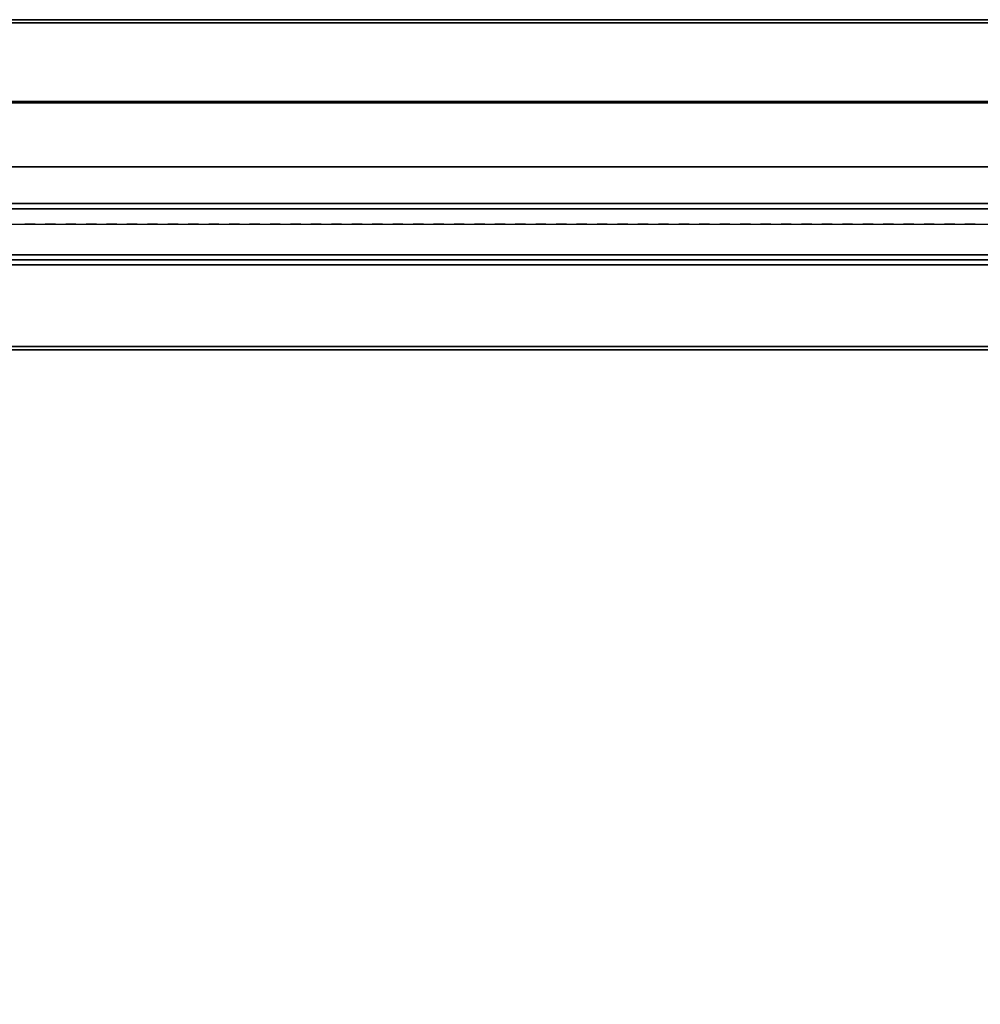
# Model space of a CAD drawing. Units: inches. Extents: x 410 to 554, y 535 to 649.
# Drawn here: x 455 to 461, y 643 to 649 of the extents above; entities that cross this region are included whole.
import ezdxf

# ---------------------------------------------------------------- set-up
doc = ezdxf.new("R2010")
doc.units = ezdxf.units.IN
doc.header["$MEASUREMENT"] = 0
for name, color, linetype in [('A-FURN', 7, 'Continuous'), ('AFUFU-2D-SP-TX', 6, 'Continuous'), ('AFUFU-2D-SV-TX', 6, 'Continuous'), ('AFUFU-2D-TP-TX', 3, 'Continuous'), ('AFUFU-2D-WS-TX', 1, 'Continuous'), ('AFUFU-3D-SP-H', 6, 'Continuous'), ('AFUFU-3D-SP-V', 6, 'Continuous'), ('AFUFU-3D-SV-H', 6, 'Continuous'), ('AFUFU-3D-SV-V', 6, 'Continuous'), ('AFUFU-3D-TP-CC', 3, 'Continuous'), ('AFUFU-3D-TP-FR', 3, 'Continuous'), ('AFUFU-3D-TP-IB', 3, 'Continuous'), ('AFUFU-3D-TP-IT', 3, 'Continuous'), ('AFUFU-3D-TP-TR', 3, 'Continuous'), ('AFUFU-3D-WS', 1, 'Continuous'), ('AFUFU-3D-WS-ED', 1, 'Continuous'), ('AFUFU-3D-WS-V', 1, 'Continuous')]:
    doc.layers.add(name, color=color, linetype=linetype)
doc.styles.get("Standard").update_dxf_attribs({"font": 'arial.ttf'})

# ---------------------------------------------------------------- blocks, each defined once
blk = doc.blocks.new('TO2P840R')
at = {"layer": 'AFUFU-3D-WS-ED'}
mesh = blk.add_polyface(dxfattribs=at)
corners = [(-30, -0.02, 29.4296), (-30, -0.02, 29.625), (-30, 0, 29.625), (-30, 0, 29.4296), (-29.9944, 0, 29.3928), (-29.9905, 0, 29.6728), (-29.9634, 0, 29.7134), (-29.9783, 0, 29.3592), (-29.9228, 0, 29.7405), (-29.9529, 0, 29.3319), (-28.1006, -0.02, 28.5), (-29.9206, -0.02, 29.3132), (-29.9206, 0, 29.3132), (-28.1006, 0, 28.5), (-29.875, 0, 29.75), (-0.125, 0, 29.75), (-0.0794, 0, 29.3132), (-1.8994, 0, 28.5), (-0.0794, -0.02, 29.3132), (-1.8994, -0.02, 28.5), (-0.0772, 0, 29.7405), (-0.0471, 0, 29.3319), (-0.0366, 0, 29.7134), (-0.0217, 0, 29.3592), (-0.0095, 0, 29.6728), (-0.0056, 0, 29.3928), (0, 0, 29.625), (0, 0, 29.4296), (0, -0.02, 29.625), (0, -0.02, 29.4296), (-29.9944, -0.02, 29.3928), (-29.9783, -0.02, 29.3592), (-29.9529, -0.02, 29.3319), (-0.0056, -0.02, 29.3928), (-0.0217, -0.02, 29.3592), (-0.0471, -0.02, 29.3319), (-0.125, -0.02, 29.75), (-29.875, -0.02, 29.75), (-29.9228, -0.02, 29.7405), (-29.9634, -0.02, 29.7134), (-29.9905, -0.02, 29.6728), (-0.0772, -0.02, 29.7405), (-0.0366, -0.02, 29.7134), (-0.0095, -0.02, 29.6728)]
mesh.append_faces([[corners[k] for k in face] for face in [(0, 1, 2, 3), (10, 11, 12, 13), (16, 18, 19, 17), (13, 17, 19, 10), (26, 28, 29, 27), (3, 4, 30, 0), (4, 7, 31, 30), (7, 9, 32, 31), (9, 12, 11, 32), (29, 33, 25, 27), (33, 34, 23, 25), (34, 35, 21, 23), (35, 18, 16, 21), (36, 15, 14, 37), (14, 8, 38, 37), (8, 6, 39, 38), (6, 5, 40, 39), (5, 2, 1, 40), (36, 41, 20, 15), (41, 42, 22, 20), (42, 43, 24, 22), (43, 28, 26, 24)]])
mesh.append_faces([[corners[k] for k in face] for face in [(12, 14, 13, 13)]], dxfattribs={"vtx0": -1, "vtx1": -1})
mesh.append_faces([[corners[k] for k in face] for face in [(4, 5, 6, 7), (7, 6, 8, 9), (13, 14, 15, 17), (9, 8, 14, 12)]], dxfattribs={"vtx0": -1, "vtx2": -1})
mesh.append_faces([[corners[k] for k in face] for face in [(15, 16, 17, 17)]], dxfattribs={"vtx0": -1, "vtx3": -1})
mesh.append_faces([[corners[k] for k in face] for face in [(15, 20, 21, 16), (20, 22, 23, 21), (22, 24, 25, 23)]], dxfattribs={"vtx1": -1, "vtx3": -1})
mesh.append_faces([[corners[k] for k in face] for face in [(3, 2, 5, 4)]], dxfattribs={"vtx2": -1})
mesh.append_faces([[corners[k] for k in face] for face in [(24, 26, 27, 25)]], dxfattribs={"vtx3": -1})
at = {"layer": 'AFUFU-3D-WS-V'}
mesh = blk.add_polyface(dxfattribs=at)
corners = [(-0.125, -0.02, 29.75), (-29.875, -0.02, 29.75), (-29.875, -83.98, 29.75), (-0.125, -83.98, 29.75)]
mesh.append_faces([[corners[k] for k in face] for face in [(0, 1, 2, 3)]])
mesh = blk.add_polyface(dxfattribs=at)
corners = [(-28.1006, -83.98, 28.5), (-28.1006, -0.02, 28.5), (-1.8994, -0.02, 28.5), (-1.8994, -83.98, 28.5)]
mesh.append_faces([[corners[k] for k in face] for face in [(0, 1, 2, 3)]])
blk = doc.blocks.new('A2PRT2O2PCR8430_THREEDVIEW_A2PRT2O2PCR8430_____GROMMET_____PE')
at = {"layer": 'A-FURN'}
blk.add_blockref('TO2P840R', (0, 0), dxfattribs=at)
blk = doc.blocks.new('3_A2PRT2O2PCR8430_____XI_____XO_____GROMMET_____PE')
at = {"layer": 'A-FURN'}
blk.add_blockref('A2PRT2O2PCR8430_THREEDVIEW_A2PRT2O2PCR8430_____GROMMET_____PE', (0, 0), dxfattribs=at)
at = {"layer": 'AFUFU-2D-WS-TX'}
blk.add_attdef('CAPTG', (0, 1), '', height=2.5, dxfattribs=at)
at = {"layer": 'AFUFU-2D-WS-TX', "flags": 1}
for tag in ['CAPPN', 'CAPMG', 'CAPMC', 'CAPQT', 'CAPDH']:
    blk.add_attdef(tag, (0, 0), '', height=0.001, dxfattribs=at)
blk = doc.blocks.new('3_A2WHOBST90L')
at = {"layer": 'AFUFU-2D-SV-TX', "flags": 1}
for tag, height in [('CAPTG', 2.5), ('CAPPN', 0.001), ('CAPMG', 0.001), ('CAPMC', 0.001), ('CAPQT', 0.001), ('CAPDH', 0.001), ('CAPGC', 0.001)]:
    blk.add_attdef(tag, (0, 0), '', height=height, dxfattribs=at)
at = {"layer": 'AFUFU-3D-SV-H'}
mesh = blk.add_polyface(dxfattribs=at)
corners = [(0.9, -0.9, -15.75), (0.9, 0, -15.75), (89.1, 0, -15.75), (89.1, -0.9, -15.75), (89.1, -14.25, -14.85), (0.9, -14.25, -14.85), (0.9, -14.25, -15.75), (89.1, -14.25, -15.75), (0, -14.25, -15.75), (0, 0, -15.75), (90, 0, -15.75), (90, -14.25, -15.75), (0.9, -0.9, -14.85), (89.1, -0.9, -14.85)]
mesh.append_faces([[corners[k] for k in face] for face in [(0, 1, 2, 3), (4, 5, 6, 7), (3, 7, 6, 0), (6, 8, 9, 1), (2, 10, 11, 7), (12, 5, 4, 13)]])
mesh = blk.add_polyface(dxfattribs=at)
corners = [(0.9, 0, -0.75), (0.9, -0.9, -0.75), (89.1, -0.9, -0.75), (89.1, 0, -0.75), (0.9, -14.25, -0.75), (0.9, -14.25, -1.65), (89.1, -14.25, -1.65), (89.1, -14.25, -0.75), (0.9, -0.9, -1.65), (89.1, -0.9, -1.65), (0, 0, -0.75), (0, -14.25, -0.75), (90, -14.25, -0.75), (90, 0, -0.75)]
mesh.append_faces([[corners[k] for k in face] for face in [(0, 1, 2, 3), (4, 5, 6, 7), (8, 9, 6, 5), (2, 1, 4, 7), (0, 10, 11, 4), (7, 12, 13, 3)]])
at = {"layer": 'AFUFU-3D-SV-V'}
mesh = blk.add_polyface(dxfattribs=at)
corners = [(0.9, -14.25, -0.75), (0, -14.25, -0.75), (0, -14.25, -15.75), (0.9, -14.25, -15.75), (0, 0, -0.75), (0, 0, -15.75), (0.9, 0, -15.75), (0.9, 0, -0.75), (90, 0, -0.75), (90, 0, -15.75), (89.1, 0, -15.75), (89.1, 0, -0.75), (90, -14.25, -0.75), (90, -14.25, -15.75), (89.1, -14.25, -15.75), (89.1, -14.25, -0.75)]
mesh.append_faces([[corners[k] for k in face] for face in [(0, 1, 2, 3), (4, 5, 2, 1), (6, 5, 4, 7), (8, 9, 10, 11), (12, 13, 9, 8), (11, 10, 14, 15), (12, 15, 14, 13), (7, 11, 10, 6)]])
mesh = blk.add_polyface(dxfattribs=at)
corners = [(0.9, -14.25, -1.65), (0.9, -14.25, -14.85), (0.9, -0.9, -14.85), (0.9, -0.9, -1.65), (89.1, -0.9, -14.85), (89.1, -0.9, -1.65)]
mesh.append_faces([[corners[k] for k in face] for face in [(0, 1, 2, 3), (3, 2, 4, 5)]])
blk = doc.blocks.new('3_RTPRS60H2')
at = {"layer": 'AFUFU-2D-TP-TX', "flags": 1}
for tag, height in [('CAPTG', 2.5), ('CAPPN', 0.001), ('CAPMG', 0.001), ('CAPMC', 0.001), ('CAPQT', 0.001), ('CAPDH', 0.001), ('CAPGC', 0.001)]:
    blk.add_attdef(tag, (0, 0), '', height=height, dxfattribs=at)
at = {"layer": 'AFUFU-3D-TP-CC'}
mesh = blk.add_polyface(dxfattribs=at)
corners = [(15.125, -1.25, 1.5), (15.125, -1.25), (15.1875, -1.25), (15.1875, -1.25, 1.5)]
mesh.append_faces([[corners[k] for k in face] for face in [(0, 1, 2, 3)]])
mesh = blk.add_polyface(dxfattribs=at)
corners = [(15.25, -1.25, 1.5), (15.25, -1.25), (15.3125, -1.25), (15.3125, -1.25, 1.5)]
mesh.append_faces([[corners[k] for k in face] for face in [(0, 1, 2, 3)]])
mesh = blk.add_polyface(dxfattribs=at)
corners = [(15.375, -1.25, 1.5), (15.375, -1.25), (15.4375, -1.25), (15.4375, -1.25, 1.5)]
mesh.append_faces([[corners[k] for k in face] for face in [(0, 1, 2, 3)]])
mesh = blk.add_polyface(dxfattribs=at)
corners = [(15.5, -1.25, 1.5), (15.5, -1.25), (15.5625, -1.25), (15.5625, -1.25, 1.5)]
mesh.append_faces([[corners[k] for k in face] for face in [(0, 1, 2, 3)]])
mesh = blk.add_polyface(dxfattribs=at)
corners = [(15.625, -1.25, 1.5), (15.625, -1.25), (15.6875, -1.25), (15.6875, -1.25, 1.5)]
mesh.append_faces([[corners[k] for k in face] for face in [(0, 1, 2, 3)]])
mesh = blk.add_polyface(dxfattribs=at)
corners = [(15.75, -1.25, 1.5), (15.75, -1.25), (15.8125, -1.25), (15.8125, -1.25, 1.5)]
mesh.append_faces([[corners[k] for k in face] for face in [(0, 1, 2, 3)]])
mesh = blk.add_polyface(dxfattribs=at)
corners = [(15.875, -1.25, 1.5), (15.875, -1.25), (15.9375, -1.25), (15.9375, -1.25, 1.5)]
mesh.append_faces([[corners[k] for k in face] for face in [(0, 1, 2, 3)]])
mesh = blk.add_polyface(dxfattribs=at)
corners = [(16, -1.25, 1.5), (16, -1.25), (16.0625, -1.25), (16.0625, -1.25, 1.5)]
mesh.append_faces([[corners[k] for k in face] for face in [(0, 1, 2, 3)]])
mesh = blk.add_polyface(dxfattribs=at)
corners = [(16.125, -1.25, 1.5), (16.125, -1.25), (16.1875, -1.25), (16.1875, -1.25, 1.5)]
mesh.append_faces([[corners[k] for k in face] for face in [(0, 1, 2, 3)]])
mesh = blk.add_polyface(dxfattribs=at)
corners = [(16.25, -1.25, 1.5), (16.25, -1.25), (16.3125, -1.25), (16.3125, -1.25, 1.5)]
mesh.append_faces([[corners[k] for k in face] for face in [(0, 1, 2, 3)]])
mesh = blk.add_polyface(dxfattribs=at)
corners = [(16.375, -1.25, 1.5), (16.375, -1.25), (16.4375, -1.25), (16.4375, -1.25, 1.5)]
mesh.append_faces([[corners[k] for k in face] for face in [(0, 1, 2, 3)]])
mesh = blk.add_polyface(dxfattribs=at)
corners = [(16.5, -1.25, 1.5), (16.5, -1.25), (16.5625, -1.25), (16.5625, -1.25, 1.5)]
mesh.append_faces([[corners[k] for k in face] for face in [(0, 1, 2, 3)]])
mesh = blk.add_polyface(dxfattribs=at)
corners = [(16.625, -1.25, 1.5), (16.625, -1.25), (16.6875, -1.25), (16.6875, -1.25, 1.5)]
mesh.append_faces([[corners[k] for k in face] for face in [(0, 1, 2, 3)]])
mesh = blk.add_polyface(dxfattribs=at)
corners = [(16.75, -1.25, 1.5), (16.75, -1.25), (16.8125, -1.25), (16.8125, -1.25, 1.5)]
mesh.append_faces([[corners[k] for k in face] for face in [(0, 1, 2, 3)]])
mesh = blk.add_polyface(dxfattribs=at)
corners = [(16.875, -1.25, 1.5), (16.875, -1.25), (16.9375, -1.25), (16.9375, -1.25, 1.5)]
mesh.append_faces([[corners[k] for k in face] for face in [(0, 1, 2, 3)]])
mesh = blk.add_polyface(dxfattribs=at)
corners = [(17, -1.25, 1.5), (17, -1.25), (17.0625, -1.25), (17.0625, -1.25, 1.5)]
mesh.append_faces([[corners[k] for k in face] for face in [(0, 1, 2, 3)]])
mesh = blk.add_polyface(dxfattribs=at)
corners = [(17.125, -1.25, 1.5), (17.125, -1.25), (17.1875, -1.25), (17.1875, -1.25, 1.5)]
mesh.append_faces([[corners[k] for k in face] for face in [(0, 1, 2, 3)]])
mesh = blk.add_polyface(dxfattribs=at)
corners = [(17.25, -1.25, 1.5), (17.25, -1.25), (17.3125, -1.25), (17.3125, -1.25, 1.5)]
mesh.append_faces([[corners[k] for k in face] for face in [(0, 1, 2, 3)]])
mesh = blk.add_polyface(dxfattribs=at)
corners = [(17.375, -1.25, 1.5), (17.375, -1.25), (17.4375, -1.25), (17.4375, -1.25, 1.5)]
mesh.append_faces([[corners[k] for k in face] for face in [(0, 1, 2, 3)]])
mesh = blk.add_polyface(dxfattribs=at)
corners = [(17.5, -1.25, 1.5), (17.5, -1.25), (17.5625, -1.25), (17.5625, -1.25, 1.5)]
mesh.append_faces([[corners[k] for k in face] for face in [(0, 1, 2, 3)]])
mesh = blk.add_polyface(dxfattribs=at)
corners = [(17.625, -1.25, 1.5), (17.625, -1.25), (17.6875, -1.25), (17.6875, -1.25, 1.5)]
mesh.append_faces([[corners[k] for k in face] for face in [(0, 1, 2, 3)]])
mesh = blk.add_polyface(dxfattribs=at)
corners = [(17.75, -1.25, 1.5), (17.75, -1.25), (17.8125, -1.25), (17.8125, -1.25, 1.5)]
mesh.append_faces([[corners[k] for k in face] for face in [(0, 1, 2, 3)]])
mesh = blk.add_polyface(dxfattribs=at)
corners = [(17.875, -1.25, 1.5), (17.875, -1.25), (17.9375, -1.25), (17.9375, -1.25, 1.5)]
mesh.append_faces([[corners[k] for k in face] for face in [(0, 1, 2, 3)]])
mesh = blk.add_polyface(dxfattribs=at)
corners = [(18, -1.25, 1.5), (18, -1.25), (18.0625, -1.25), (18.0625, -1.25, 1.5)]
mesh.append_faces([[corners[k] for k in face] for face in [(0, 1, 2, 3)]])
mesh = blk.add_polyface(dxfattribs=at)
corners = [(18.125, -1.25, 1.5), (18.125, -1.25), (18.1875, -1.25), (18.1875, -1.25, 1.5)]
mesh.append_faces([[corners[k] for k in face] for face in [(0, 1, 2, 3)]])
mesh = blk.add_polyface(dxfattribs=at)
corners = [(18.25, -1.25, 1.5), (18.25, -1.25), (18.3125, -1.25), (18.3125, -1.25, 1.5)]
mesh.append_faces([[corners[k] for k in face] for face in [(0, 1, 2, 3)]])
mesh = blk.add_polyface(dxfattribs=at)
corners = [(18.375, -1.25, 1.5), (18.375, -1.25), (18.4375, -1.25), (18.4375, -1.25, 1.5)]
mesh.append_faces([[corners[k] for k in face] for face in [(0, 1, 2, 3)]])
mesh = blk.add_polyface(dxfattribs=at)
corners = [(18.5, -1.25, 1.5), (18.5, -1.25), (18.5625, -1.25), (18.5625, -1.25, 1.5)]
mesh.append_faces([[corners[k] for k in face] for face in [(0, 1, 2, 3)]])
mesh = blk.add_polyface(dxfattribs=at)
corners = [(18.625, -1.25, 1.5), (18.625, -1.25), (18.6875, -1.25), (18.6875, -1.25, 1.5)]
mesh.append_faces([[corners[k] for k in face] for face in [(0, 1, 2, 3)]])
mesh = blk.add_polyface(dxfattribs=at)
corners = [(18.75, -1.25, 1.5), (18.75, -1.25), (18.8125, -1.25), (18.8125, -1.25, 1.5)]
mesh.append_faces([[corners[k] for k in face] for face in [(0, 1, 2, 3)]])
mesh = blk.add_polyface(dxfattribs=at)
corners = [(18.875, -1.25, 1.5), (18.875, -1.25), (18.9375, -1.25), (18.9375, -1.25, 1.5)]
mesh.append_faces([[corners[k] for k in face] for face in [(0, 1, 2, 3)]])
mesh = blk.add_polyface(dxfattribs=at)
corners = [(19, -1.25, 1.5), (19, -1.25), (19.0625, -1.25), (19.0625, -1.25, 1.5)]
mesh.append_faces([[corners[k] for k in face] for face in [(0, 1, 2, 3)]])
mesh = blk.add_polyface(dxfattribs=at)
corners = [(19.125, -1.25, 1.5), (19.125, -1.25), (19.1875, -1.25), (19.1875, -1.25, 1.5)]
mesh.append_faces([[corners[k] for k in face] for face in [(0, 1, 2, 3)]])
mesh = blk.add_polyface(dxfattribs=at)
corners = [(19.25, -1.25, 1.5), (19.25, -1.25), (19.3125, -1.25), (19.3125, -1.25, 1.5)]
mesh.append_faces([[corners[k] for k in face] for face in [(0, 1, 2, 3)]])
mesh = blk.add_polyface(dxfattribs=at)
corners = [(19.375, -1.25, 1.5), (19.375, -1.25), (19.4375, -1.25), (19.4375, -1.25, 1.5)]
mesh.append_faces([[corners[k] for k in face] for face in [(0, 1, 2, 3)]])
mesh = blk.add_polyface(dxfattribs=at)
corners = [(19.5, -1.25, 1.5), (19.5, -1.25), (19.5625, -1.25), (19.5625, -1.25, 1.5)]
mesh.append_faces([[corners[k] for k in face] for face in [(0, 1, 2, 3)]])
mesh = blk.add_polyface(dxfattribs=at)
corners = [(19.625, -1.25, 1.5), (19.625, -1.25), (19.6875, -1.25), (19.6875, -1.25, 1.5)]
mesh.append_faces([[corners[k] for k in face] for face in [(0, 1, 2, 3)]])
mesh = blk.add_polyface(dxfattribs=at)
corners = [(19.75, -1.25, 1.5), (19.75, -1.25), (19.8125, -1.25), (19.8125, -1.25, 1.5)]
mesh.append_faces([[corners[k] for k in face] for face in [(0, 1, 2, 3)]])
mesh = blk.add_polyface(dxfattribs=at)
corners = [(19.875, -1.25, 1.5), (19.875, -1.25), (19.9375, -1.25), (19.9375, -1.25, 1.5)]
mesh.append_faces([[corners[k] for k in face] for face in [(0, 1, 2, 3)]])
mesh = blk.add_polyface(dxfattribs=at)
corners = [(20, -1.25, 1.5), (20, -1.25), (20.0625, -1.25), (20.0625, -1.25, 1.5)]
mesh.append_faces([[corners[k] for k in face] for face in [(0, 1, 2, 3)]])
mesh = blk.add_polyface(dxfattribs=at)
corners = [(20.125, -1.25, 1.5), (20.125, -1.25), (20.1875, -1.25), (20.1875, -1.25, 1.5)]
mesh.append_faces([[corners[k] for k in face] for face in [(0, 1, 2, 3)]])
mesh = blk.add_polyface(dxfattribs=at)
corners = [(20.25, -1.25, 1.5), (20.25, -1.25), (20.3125, -1.25), (20.3125, -1.25, 1.5)]
mesh.append_faces([[corners[k] for k in face] for face in [(0, 1, 2, 3)]])
mesh = blk.add_polyface(dxfattribs=at)
corners = [(20.375, -1.25, 1.5), (20.375, -1.25), (20.4375, -1.25), (20.4375, -1.25, 1.5)]
mesh.append_faces([[corners[k] for k in face] for face in [(0, 1, 2, 3)]])
mesh = blk.add_polyface(dxfattribs=at)
corners = [(20.5, -1.25, 1.5), (20.5, -1.25), (20.5625, -1.25), (20.5625, -1.25, 1.5)]
mesh.append_faces([[corners[k] for k in face] for face in [(0, 1, 2, 3)]])
mesh = blk.add_polyface(dxfattribs=at)
corners = [(20.625, -1.25, 1.5), (20.625, -1.25), (20.6875, -1.25), (20.6875, -1.25, 1.5)]
mesh.append_faces([[corners[k] for k in face] for face in [(0, 1, 2, 3)]])
mesh = blk.add_polyface(dxfattribs=at)
corners = [(20.75, -1.25, 1.5), (20.75, -1.25), (20.8125, -1.25), (20.8125, -1.25, 1.5)]
mesh.append_faces([[corners[k] for k in face] for face in [(0, 1, 2, 3)]])
mesh = blk.add_polyface(dxfattribs=at)
corners = [(20.875, -1.25, 1.5), (20.875, -1.25), (20.9375, -1.25), (20.9375, -1.25, 1.5)]
mesh.append_faces([[corners[k] for k in face] for face in [(0, 1, 2, 3)]])
at = {"layer": 'AFUFU-3D-TP-FR'}
mesh = blk.add_polyface(dxfattribs=at)
corners = [(0.125, 0, 29.5625), (0.125, -1.5, 29.5625), (59.875, -1.5, 29.5625), (59.875, 0, 29.5625), (0.125, 0), (0.125, -1.5), (0.125, -1.5, 29.6875), (0.125, 0, 29.6875), (0, 0), (0, -1.5), (0, -1.5, 29.6875), (0, 0, 29.6875), (60, 0), (60, -1.5), (60, -1.5, 29.6875), (60, 0, 29.6875), (59.875, 0), (59.875, -1.5), (59.875, -1.5, 29.6875), (59.875, 0, 29.6875)]
mesh.append_faces([[corners[k] for k in face] for face in [(0, 1, 2, 3), (7, 6, 5, 4), (8, 9, 10, 11), (7, 11, 10, 6), (6, 10, 9, 5), (5, 9, 8, 4), (4, 8, 11, 7), (15, 14, 13, 12), (16, 17, 18, 19), (15, 19, 18, 14), (14, 18, 17, 13), (13, 17, 16, 12), (12, 16, 19, 15), (19, 18, 6, 7), (1, 6, 18, 2), (3, 19, 7, 0), (4, 0, 3, 16)]])
at = {"layer": 'AFUFU-3D-TP-IB'}
mesh = blk.add_polyface(dxfattribs=at)
corners = [(0.125, -1.4375, 1.5), (59.875, -1.4375, 1.5), (59.875, -1.4375, 12.8125), (0.125, -1.4375, 12.8125)]
mesh.append_faces([[corners[k] for k in face] for face in [(0, 1, 2, 3)]])
at = {"layer": 'AFUFU-3D-TP-IT'}
mesh = blk.add_polyface(dxfattribs=at)
corners = [(0.125, -1.4375, 13.6875), (59.875, -1.4375, 13.6875), (59.875, -1.4375, 28.8125), (0.125, -1.4375, 28.8125)]
mesh.append_faces([[corners[k] for k in face] for face in [(0, 1, 2, 3)]])
at = {"layer": 'AFUFU-3D-TP-TR'}
mesh = blk.add_polyface(dxfattribs=at)
corners = [(0.125, -1.4688, 29.0625), (0.125, -1.4688, 28.5625), (59.875, -1.4688, 28.5625), (59.875, -1.4688, 29.0625), (0.125, -1.4375, 29.0625), (59.875, -1.4375, 29.0625), (0.125, -1.4375, 28.9375), (59.875, -1.4375, 28.9375), (0.125, -1.1562, 28.9375), (59.875, -1.1562, 28.9375), (0.125, -1.4375, 28.5625), (59.875, -1.4375, 28.5625), (0.125, -1.1562, 29.0625), (59.875, -1.1562, 29.0625), (0.125, -1.125, 29.0625), (59.875, -1.125, 29.0625), (0.125, -1.125, 29.5625), (59.875, -1.125, 29.5625)]
mesh.append_faces([[corners[k] for k in face] for face in [(0, 1, 2, 3), (4, 0, 3, 5), (5, 7, 6, 4), (8, 6, 7, 9), (11, 2, 1, 10), (12, 8, 9, 13), (14, 12, 13, 15), (16, 14, 15, 17)]])
mesh = blk.add_polyface(dxfattribs=at)
corners = [(0.125, -1.4688, 13.0625), (0.125, -1.4688, 12.5625), (59.875, -1.4688, 12.5625), (59.875, -1.4688, 13.0625), (0.125, -1.4375, 13.0625), (59.875, -1.4375, 13.0625), (0.125, -1.4375, 12.9375), (59.875, -1.4375, 12.9375), (0.125, -1.1562, 12.9375), (59.875, -1.1562, 12.9375), (0.125, -1.1562, 13.5625), (59.875, -1.1562, 13.5625), (0.125, -1.4375, 13.9375), (0.125, -1.4688, 13.9375), (59.875, -1.4688, 13.9375), (59.875, -1.4375, 13.9375), (0.125, -1.4688, 13.4375), (59.875, -1.4688, 13.4375), (0.125, -1.4375, 13.4375), (59.875, -1.4375, 13.4375), (0.125, -1.4375, 13.5625), (59.875, -1.4375, 13.5625), (0.125, -1.4375, 12.5625), (59.875, -1.4375, 12.5625)]
mesh.append_faces([[corners[k] for k in face] for face in [(0, 1, 2, 3), (4, 0, 3, 5), (5, 7, 6, 4), (8, 6, 7, 9), (10, 8, 9, 11), (12, 13, 14, 15), (13, 16, 17, 14), (19, 17, 16, 18), (21, 19, 18, 20), (11, 21, 20, 10), (23, 2, 1, 22)]])
mesh = blk.add_polyface(dxfattribs=at)
corners = [(0.125, -1.4688, 1.75), (0.125, -1.4688, 1.25), (59.875, -1.4688, 1.25), (59.875, -1.4688, 1.75), (0.125, -1.4375, 1.75), (59.875, -1.4375, 1.75), (0.125, -1.25, 1.25), (59.875, -1.25, 1.25)]
mesh.append_faces([[corners[k] for k in face] for face in [(0, 1, 2, 3), (4, 0, 3, 5), (7, 2, 1, 6)]])
blk = doc.blocks.new('3_AW1T1RF7224VN')
at = {"layer": 'AFUFU-2D-WS-TX', "flags": 1}
for tag, height in [('CAPTG', 2.5), ('CAPPN', 0.001), ('CAPMG', 0.001), ('CAPMC', 0.001), ('CAPQT', 0.001), ('CAPDH', 0.001), ('CAPGC', 0.001)]:
    blk.add_attdef(tag, (0, 0), '', height=height, dxfattribs=at)
at = {"layer": 'AFUFU-3D-WS'}
mesh = blk.add_polyface(dxfattribs=at)
corners = [(71.98, -22.1006, -1.25), (0.02, -22.1006, -1.25), (0.02, -0.02, -1.25), (71.98, -0.02, -1.25)]
mesh.append_faces([[corners[k] for k in face] for face in [(0, 1, 2, 3)]])
mesh = blk.add_polyface(dxfattribs=at)
corners = [(0.02, -0.02), (0.02, -23.875), (71.98, -23.875), (71.98, -0.02)]
mesh.append_faces([[corners[k] for k in face] for face in [(0, 1, 2, 3)]])
at = {"layer": 'AFUFU-3D-WS-ED'}
mesh = blk.add_polyface(dxfattribs=at)
corners = [(0, -24, -0.3204), (0, -24, -0.125), (0, -23.9905, -0.0772), (0, -23.9944, -0.3572), (0.02, -24, -0.3204), (0.02, -24, -0.125), (0, 0, -1.25), (0, 0), (72, 0), (72, 0, -1.25), (0, -22.1006, -1.25), (0, -23.875), (0, -23.9206, -0.4368), (0.02, -22.1006, -1.25), (0.02, -23.9206, -0.4368), (72, -23.875), (72, -22.1006, -1.25), (72, -23.9206, -0.4368), (71.98, -23.9206, -0.4368), (71.98, -22.1006, -1.25), (0.02, -0.02, -1.25), (71.98, -0.02, -1.25), (71.98, -23.875), (71.98, -0.02), (0.02, -0.02), (0.02, -23.875), (72, -23.9228, -0.0095), (72, -23.9529, -0.4181), (72, -23.9634, -0.0366), (72, -23.9783, -0.3908), (72, -23.9905, -0.0772), (72, -24, -0.125), (72, -24, -0.3204), (72, -23.9944, -0.3572), (71.98, -24, -0.125), (71.98, -24, -0.3204), (0, -23.9529, -0.4181), (0, -23.9228, -0.0095), (0, -23.9783, -0.3908), (0, -23.9634, -0.0366), (71.98, -23.9944, -0.3572), (71.98, -23.9783, -0.3908), (71.98, -23.9529, -0.4181), (0.02, -23.9944, -0.3572), (0.02, -23.9783, -0.3908), (0.02, -23.9529, -0.4181), (71.98, -23.9228, -0.0095), (71.98, -23.9634, -0.0366), (71.98, -23.9905, -0.0772), (0.02, -23.9228, -0.0095), (0.02, -23.9634, -0.0366), (0.02, -23.9905, -0.0772)]
mesh.append_faces([[corners[k] for k in face] for face in [(4, 5, 1, 0), (6, 7, 8, 9), (10, 11, 7, 6), (13, 14, 12, 10), (17, 18, 19, 16), (10, 6, 20, 13), (9, 16, 19, 21), (6, 9, 21, 20), (22, 15, 8, 23), (24, 7, 11, 25), (31, 34, 35, 32), (35, 40, 33, 32), (40, 41, 29, 33), (41, 42, 27, 29), (42, 18, 17, 27), (0, 3, 43, 4), (3, 38, 44, 43), (38, 36, 45, 44), (36, 12, 14, 45), (22, 46, 26, 15), (46, 47, 28, 26), (47, 48, 30, 28), (48, 34, 31, 30), (11, 37, 49, 25), (37, 39, 50, 49), (39, 2, 51, 50), (2, 1, 5, 51), (23, 8, 7, 24)]])
mesh.append_faces([[corners[k] for k in face] for face in [(12, 11, 10, 10)]], dxfattribs={"vtx0": -1, "vtx1": -1, "vtx2": -1})
mesh.append_faces([[corners[k] for k in face] for face in [(36, 37, 11, 12), (38, 39, 37, 36), (3, 2, 39, 38)]], dxfattribs={"vtx0": -1, "vtx2": -1})
mesh.append_faces([[corners[k] for k in face] for face in [(15, 17, 16, 16)]], dxfattribs={"vtx0": -1, "vtx2": -1, "vtx3": -1})
mesh.append_faces([[corners[k] for k in face] for face in [(15, 26, 27, 17), (26, 28, 29, 27), (28, 30, 33, 29)]], dxfattribs={"vtx1": -1, "vtx3": -1})
mesh.append_faces([[corners[k] for k in face] for face in [(0, 1, 2, 3), (9, 8, 15, 16)]], dxfattribs={"vtx2": -1})
mesh.append_faces([[corners[k] for k in face] for face in [(30, 31, 32, 33)]], dxfattribs={"vtx3": -1})
blk = doc.blocks.new('3_AFPE23REL')
at = {"layer": 'AFUFU-2D-SP-TX', "flags": 1}
for tag, height in [('CAPTG', 2.5), ('CAPPN', 0.001), ('CAPMG', 0.001), ('CAPMC', 0.001), ('CAPQT', 0.001), ('CAPDH', 0.001), ('CAPGC', 0.001)]:
    blk.add_attdef(tag, (0, 0), '', height=height, dxfattribs=at)
at = {"layer": 'AFUFU-3D-SP-H'}
mesh = blk.add_polyface(dxfattribs=at)
corners = [(0, 23.5, 19.159), (0, 0, 19.159), (0, 0, 19.779), (0, 23.5, 19.779), (36, 0, 19.779), (36, 0, 19.159), (36, 23.5, 19.159), (36, 23.5, 19.779)]
mesh.append_faces([[corners[k] for k in face] for face in [(0, 1, 2, 3), (4, 5, 6, 7), (3, 2, 4, 7), (2, 1, 5, 4), (0, 3, 7, 6)]])
mesh = blk.add_polyface(dxfattribs=at)
corners = [(1, 0.956, 2.159), (1, 0.956, 0.5), (36, 0.956, 0.5), (35.99, 0.956, 2.159), (35.99, 23.49, 2.159), (1, 23.49, 2.159)]
mesh.append_faces([[corners[k] for k in face] for face in [(0, 1, 2, 3), (0, 3, 4, 5)]])
at = {"layer": 'AFUFU-3D-SP-V'}
mesh = blk.add_polyface(dxfattribs=at)
corners = [(36, 23.5, 19.159), (36, 23.5, 0.5), (36, 0.956, 0.5), (36, 0.956, 19.159), (0, 23.5, 19.159), (0, 23.5, 0.5), (0, 0.956, 0.5), (0, 0.956, 19.159), (0, 0, 19.159), (36, 0, 19.159), (1, 0.956, 19.159), (1, 0.956, 0.5), (1, 23.49, 19.159), (1, 23.49, 0.5)]
mesh.append_faces([[corners[k] for k in face] for face in [(0, 1, 2, 3), (7, 6, 5, 4), (8, 7, 3, 9), (4, 5, 1, 0), (5, 6, 2, 1), (11, 6, 7, 10), (12, 13, 11, 10)]])

msp = doc.modelspace()

# ---------------------------------------------------------------- block references
at = {"layer": 'A-FURN'}
for name, p in [('3_A2WHOBST90L', (410.0697, 649.1438, 72.85)), ('3_AW1T1RF7224VN', (410.0697, 649.1438, 23.375)), ('3_RTPRS60H2', (440.0697, 649.1438, 23.4)), ('3_AFPE23REL', (446.0697, 625.1438, 1.37)), ('3_A2PRT2O2PCR8430_____XI_____XO_____GROMMET_____PE', (482.0697, 647.1438))]:
    msp.add_blockref(name, p, dxfattribs=at)

doc.saveas('drawing.dxf')
